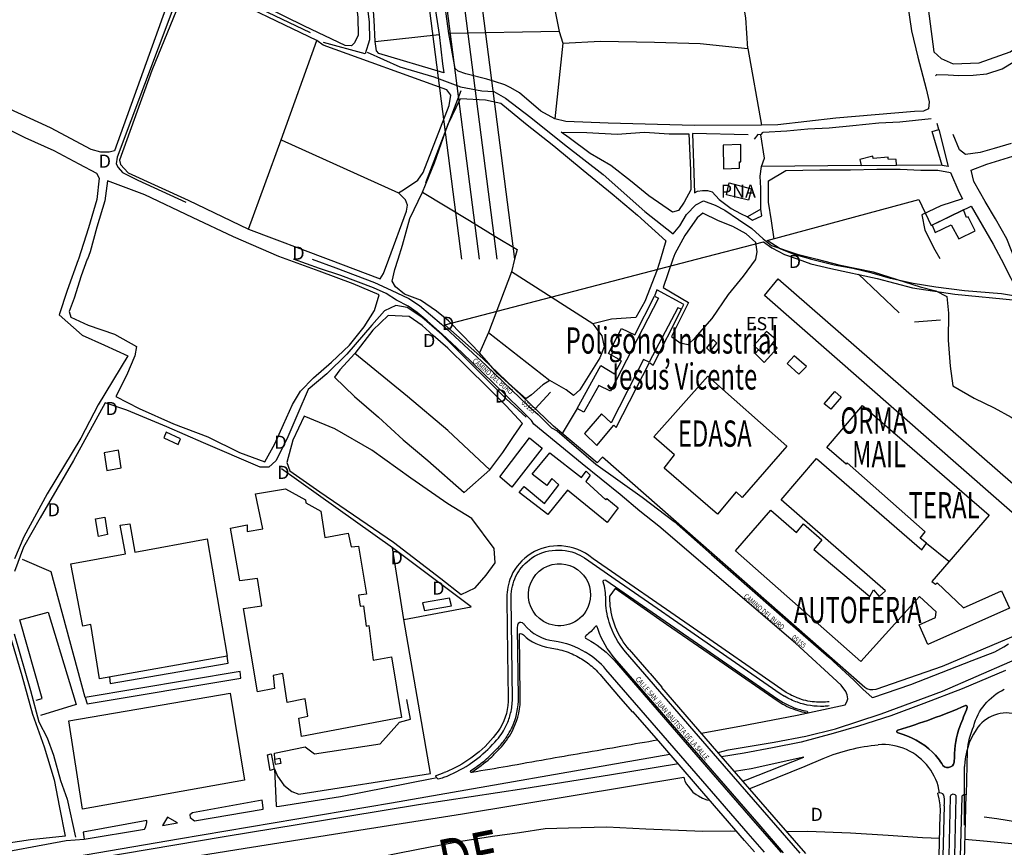
# Model space of a CAD drawing. Units: metres. Extents: x 631003 to 663551, y 4595049 to 4625003.
# Drawn here: x 648353 to 648915, y 4610320 to 4610792 of the extents above; entities that cross this region are included whole.
import ezdxf
from ezdxf.enums import TextEntityAlignment as Align

# ---------------------------------------------------------------- set-up
doc = ezdxf.new("R2010")
doc.units = ezdxf.units.M
doc.header["$MEASUREMENT"] = 0
for name, color, linetype in [('formato', 7, 'Continuous'), ('Nivel 10', 7, 'Continuous'), ('Nivel 11', 7, 'Continuous'), ('Nivel 12', 10, 'Continuous'), ('Nivel 15', 8, 'Continuous'), ('Nivel 20', 7, 'Continuous'), ('Nivel 22', 7, 'Continuous'), ('Nivel 24', 92, 'Continuous'), ('Nivel 26', 142, 'Continuous'), ('Nivel 32', 8, 'Continuous'), ('Nivel 44', 7, 'Continuous'), ('Nivel 47', 8, 'Continuous'), ('Nivel 51', 7, 'Continuous')]:
    doc.layers.add(name, color=color, linetype=linetype)
doc.layers.add('Nivel 21', color=7, linetype='Continuous', lineweight=0)
doc.styles.add('Style-font000', font='font000.shx')
doc.styles.add('Style-font003', font='font003.shx')
doc.styles.add('Style-font024', font='font024.shx')
doc.styles.add('Style-font031', font='font031.shx')
doc.styles.add('Style-font100', font='font100.shx', dxfattribs={"bigfont": 'font100big.shx'})

# ---------------------------------------------------------------- blocks, each defined once
blk = doc.blocks.new('A$C7786399B')
at = {"layer": 'Nivel 20', "linetype": 'Continuous', "lineweight": 0, "char_height": 3, "line_spacing_factor": 0.722892, "style": 'Style-font031'}
for s, insert, attachment_point, rotation in [('\\W0.800017x;\\T1.646;CAMINO DEL BURO', (670950.38, 4612224.35), 5, 319.4241), ('\\W0.800018x;\\T1.646;CAMINO DEL BURO', (671105.14, 4612089.9), 5, 319.424), ('\\W0.800011x;\\T1.531;CALLE SAN JUAN BAUTISTA DE LA SALLE', (671051.61, 4612028.03), 8, 310.9065)]:
    blk.add_mtext(s, dxfattribs=dict(at, insert=insert, attachment_point=attachment_point, rotation=rotation))
at = {"layer": 'Nivel 21', "linetype": 'Continuous', "lineweight": 0, "style": 'Style-font031'}
for rotation, width, p in [(319.4241, 0.800017, (670970.8, 4612206.8)), (319.424, 0.800018, (671124.98, 4612072.92))]:
    blk.add_text('05155', height=3, rotation=rotation, dxfattribs=dict(at, width=width)).set_placement(p, align=Align.MIDDLE_CENTER)

msp = doc.modelspace()

# ---------------------------------------------------------------- linework, layer by layer
at = {"layer": 'Nivel 10', "flags": 128}
for points in [[(648573.31, 4610880.32), (648576.09, 4610878.2), (648577.47, 4610876.15), (648578.48, 4610870.23), (648581.04, 4610851.68), (648586.53, 4610823.29), (648592.55, 4610783.8), (648594.48, 4610767.05), (648595.25, 4610761.92), (648558.23, 4610772.94), (648556.74, 4610774.42), (648556.12, 4610779.76), (648555.51, 4610791.92), (648554.26, 4610810.21), (648552.42, 4610821.63), (648548.94, 4610831.46), (648543.59, 4610838.3), (648546.81, 4610849.92), (648544.46, 4610880.77), (648566.22, 4610883.17)], [(648768.65, 4610775.77), (648767.58, 4610793.24), (648756.41, 4610857.99), (648753.21, 4610882.33)], [(648459.26, 4610816.45), (648448.26, 4610818.94), (648442.75, 4610820.32), (648434.95, 4610826.98), (648433.07, 4610832.44), (648469.05, 4610847.9), (648484.03, 4610852.88), (648493.02, 4610853.4), (648506.96, 4610854.09), (648516.85, 4610852.69), (648522.47, 4610849.53), (648525.97, 4610845.57), (648534.98, 4610834.86), (648540.77, 4610825.89), (648543.06, 4610816.31), (648544.91, 4610804.91), (648546.18, 4610793.46), (648546.37, 4610783.44), (648544.25, 4610779.03), (648542.65, 4610777.21), (648539.02, 4610777.48), (648515.69, 4610788.53), (648459.26, 4610816.45)], [(648647.84, 4610852.39), (648661.05, 4610785.52), (648663.25, 4610778.79), (648658.59, 4610735.62)], [(648351.76, 4610843.18), (648366.08, 4610835.11), (648374.76, 4610828.49), (648380.59, 4610824.54), (648391.53, 4610820.21), (648403.16, 4610818.24), (648412.91, 4610822.83), (648422.54, 4610827.36), (648423.86, 4610827.1), (648438.93, 4610818.93), (648441.69, 4610813.3), (648407.27, 4610717.28), (648404.32, 4610716.66), (648399.44, 4610716.54), (648393.95, 4610718.19), (648370.8, 4610730.45), (648319.28, 4610754.03)], [(648563.9, 4610655.46), (648574, 4610682.84), (648574.6, 4610686.38), (648573.3, 4610689.31), (648569.36, 4610693.38), (648572.17, 4610695.02), (648580.48, 4610700.57), (648583.54, 4610705.03), (648598.23, 4610743.27), (648599.29, 4610749.12), (648596.95, 4610752.16), (648526.43, 4610777.75), (648522.71, 4610780.32), (648462.58, 4610809.44), (648454.15, 4610812.72), (648448.06, 4610808.78), (648442.7, 4610797.64), (648428.64, 4610763.17)], [(648870.17, 4610810.47), (648874.84, 4610773.9), (648879.01, 4610770.03), (648885.9, 4610767.02), (648900.64, 4610767.68), (648918.41, 4610773.84), (648932.39, 4610784), (648936.54, 4610790.44), (648934.59, 4610794.71)], [(648858.99, 4610806.79), (648862.21, 4610785.87), (648865.76, 4610770.81), (648870.5, 4610752.77), (648872.23, 4610745.4), (648871.83, 4610741.3), (648868.95, 4610740.09), (648863.91, 4610739.86), (648818.85, 4610735.98), (648785.85, 4610732.23), (648776.61, 4610732.01), (648738.38, 4610731.73), (648689.03, 4610733.07), (648664.86, 4610734.13), (648658.59, 4610735.62), (648650.53, 4610740), (648638.4, 4610750.52), (648633.45, 4610753.35), (648630, 4610755.01), (648624.23, 4610756.87), (648619.75, 4610758.32), (648607.72, 4610761.3), (648603.49, 4610762.88), (648601.73, 4610764.35), (648598.14, 4610784.34), (648595.1, 4610807.01)], [(648556.12, 4610779.76), (648592.55, 4610783.8)], [(648661.05, 4610785.52), (648598.14, 4610784.34)], [(648483.81, 4610672.6), (648502.41, 4610723.6), (648522.71, 4610780.32)], [(648663.25, 4610778.79), (648684.64, 4610780), (648715.56, 4610779.39), (648741.52, 4610778.73), (648768.65, 4610775.77), (648776.61, 4610732.01)], [(648875.74, 4610760.13), (648876.55, 4610760.97), (648882.97, 4610760.78), (648889.18, 4610760.43), (648897.27, 4610760.51), (648905.03, 4610761.4), (648913.89, 4610764.11), (648921.01, 4610768.52)], [(648428.64, 4610763.17), (648410.16, 4610712.09), (648410.71, 4610709.47), (648415.15, 4610704.77), (648449.38, 4610689.17), (648483.81, 4610672.6), (648529.26, 4610655.46)], [(648210.38, 4610749.28), (648220.63, 4610748.12), (648234.04, 4610746.6), (648248.26, 4610746.93), (648262, 4610751.46), (648274.31, 4610755.67), (648301.83, 4610751.35), (648321.02, 4610744.01), (648337.83, 4610733.89), (648356.16, 4610724.99), (648372.74, 4610717.55), (648386.94, 4610709.89), (648397.05, 4610704.61), (648398.67, 4610701.74), (648397.34, 4610689.59), (648392.53, 4610673.39), (648386.78, 4610655.46)], [(648569.17, 4610655.46), (648571.65, 4610663.56), (648575.92, 4610678.69), (648583.14, 4610693.71), (648589.84, 4610710.52), (648597.56, 4610732.16), (648604.73, 4610747.31)], [(648604.73, 4610747.31), (648618.95, 4610746.56), (648627.69, 4610744.62), (648641.9, 4610732.99), (648658, 4610720.22), (648674.73, 4610706.29), (648691.3, 4610692.82), (648705.73, 4610680.63), (648722.02, 4610666.04), (648718.8, 4610655.45)], [(648662.14, 4610727.94), (648676.79, 4610727.81), (648694.23, 4610726.86), (648709.84, 4610728.07), (648723.82, 4610726.98), (648735.02, 4610727.1), (648735.95, 4610706.25), (648736.12, 4610695.12), (648732.46, 4610688.03), (648729.12, 4610683.26), (648725.73, 4610682.37), (648712.2, 4610691.71), (648701.68, 4610700.14), (648690.49, 4610708.94), (648678.84, 4610715.82), (648666.74, 4610724.8), (648662.14, 4610727.94)], [(648919.07, 4610721.63), (648909.24, 4610718.72), (648901.31, 4610716.38), (648893, 4610715.22), (648889.45, 4610717.91), (648885.84, 4610726.68)], [(648502.41, 4610723.6), (648569.36, 4610693.38)], [(648921.04, 4610655.45), (648916.48, 4610667.08), (648909.98, 4610678.52), (648904.18, 4610688.49), (648897.68, 4610699.93), (648896.26, 4610706.25), (648905.14, 4610709.7), (648919.94, 4610714.24), (648931.93, 4610717.66)], [(648783.68, 4610666.97), (648782.29, 4610677.48), (648780.47, 4610687.99), (648780.5, 4610700.24), (648790.43, 4610706.06), (648809.87, 4610706.48), (648827.31, 4610706.53), (648842.31, 4610706.91), (648855.58, 4610706.85), (648867.46, 4610706.39), (648877.12, 4610706.23), (648884.28, 4610705), (648889.07, 4610693.89), (648891.14, 4610689.94), (648878.79, 4610685.98), (648868.04, 4610680.84), (648869.8, 4610672.04), (648875.44, 4610660.82), (648878.31, 4610655.94)], [(648403.26, 4610700.21), (648401.79, 4610688.87), (648397.32, 4610673.81), (648393.45, 4610659.71), (648391.85, 4610655.46)], [(648505.28, 4610655.45), (648501.03, 4610656.98), (648475.33, 4610668.22), (648451.8, 4610679.33), (648424.58, 4610692.31), (648403.26, 4610700.21)], [(648583.14, 4610693.71), (648609.88, 4610677.63), (648624.35, 4610668.62), (648637.06, 4610661.07), (648635.65, 4610655.46)], [(648773.26, 4610655.45), (648774.13, 4610659.62), (648773.26, 4610664.94), (648767.75, 4610669.96), (648760.14, 4610674.13), (648751.99, 4610677.45), (648743.05, 4610681.71), (648739.8, 4610679.16), (648732.69, 4610668.97), (648727, 4610658.61), (648725.92, 4610655.45)]]:
    msp.add_lwpolyline(points, dxfattribs=at)
at = {"layer": 'Nivel 11', "flags": 128}
for points in [[(648776.12, 4610726.47), (648777.56, 4610728.02), (648790.98, 4610728.8), (648802.97, 4610729.96), (648815.11, 4610730.45), (648828.57, 4610731.89), (648843.57, 4610733.43), (648855.38, 4610734), (648873.38, 4610735.79)], [(648877.69, 4610729.47), (648876.68, 4610732.96)], [(648768.99, 4610726.49), (648737.22, 4610727.25), (648738.3, 4610693.38), (648740.05, 4610694.38), (648742.95, 4610694.78), (648745.64, 4610694.67), (648748.34, 4610693.87), (648752.45, 4610689.57), (648759.21, 4610684.48), (648764.47, 4610681.63), (648768.46, 4610679.66)], [(648776.21, 4610684.12), (648776.09, 4610696.08), (648775.78, 4610702.95), (648776.54, 4610708.49), (648778.2, 4610713.19), (648776.12, 4610726.47), (648774.37, 4610726.63), (648772.26, 4610724.09)], [(648833.32, 4610709.03), (648776.54, 4610708.49)], [(648879.62, 4610709.04), (648853.6, 4610709.25)], [(648730.9, 4610626.99), (648732.21, 4610629.56), (648716.74, 4610638.01), (648715.38, 4610634.35)], [(648656.13, 4610579.53), (648647.44, 4610570.09)], [(648671.26, 4610570.24), (648662.77, 4610555.99)], [(648498.57, 4610364.52), (648500.34, 4610360.39), (648503.94, 4610355.12), (648508.52, 4610351.5), (648512.55, 4610350.12), (648587.62, 4610361.77), (648572.41, 4610449.7), (648610.88, 4610457.01), (648565.93, 4610490.71), (648502.69, 4610535.85)], [(648572.41, 4610449.7), (648565.93, 4610490.71)], [(648390.63, 4610405.17), (648371.2, 4610477.07), (648354.77, 4610483.99)], [(648404.55, 4610416.93), (648404.94, 4610413.33), (648472.23, 4610424.79), (648471.54, 4610428.82)], [(648390.63, 4610405.17), (648391.64, 4610401.65), (648479.49, 4610416.24), (648479.04, 4610420.01), (648390.63, 4610405.17)], [(648498.38, 4610364.26), (648496.21, 4610363.65), (648494.56, 4610372.48), (648496.73, 4610373.09), (648498.38, 4610364.26)]]:
    msp.add_lwpolyline(points, dxfattribs=at)
at = {"layer": 'Nivel 12'}
for p, q in [((648870.65, 4610493.27), (648883.34, 4610483)), ((648752.05, 4610373.31), (648783.54, 4610337.01))]:
    msp.add_line(p, q, dxfattribs=at)
at = {"layer": 'Nivel 12', "flags": 128}
for points in [[(648877.69, 4610729.47), (648883.12, 4610708.41), (648879.62, 4610709.04), (648873.96, 4610728.39), (648877.69, 4610729.47)], [(648764.82, 4610720.96), (648754.59, 4610720.51), (648754.76, 4610707.05), (648763.97, 4610707.43), (648764.06, 4610711), (648764.65, 4610711.01), (648764.82, 4610720.96)], [(648832.63, 4610712.36), (648833.32, 4610709.03), (648853.6, 4610709.25), (648853.41, 4610712.38), (648848.87, 4610712.68), (648848.88, 4610713.67), (648840.23, 4610713.05), (648840.06, 4610714.23), (648832.63, 4610712.36)], [(648804.64, 4610655.45), (648795.23, 4610658.09), (648787.1, 4610661.45), (648779.72, 4610666.23), (648866.29, 4610689.48), (648873.38, 4610674.67), (648896.22, 4610685.75), (648908.7, 4610664.04), (648913.23, 4610655.45)], [(648768.46, 4610679.66), (648771.35, 4610677.85), (648776.63, 4610680.26), (648776.21, 4610684.12), (648768.46, 4610679.66)], [(648889.15, 4610667.15), (648898.38, 4610671.74), (648894.54, 4610679.61), (648893.43, 4610679.24), (648891.87, 4610683.62), (648873.96, 4610674.95), (648875.62, 4610670.77), (648884.78, 4610675.2), (648889.15, 4610667.15)], [(648739.49, 4610655.45), (648777.75, 4610665.41), (648782.42, 4610662.05), (648789.73, 4610658.23), (648797.49, 4610655.45)], [(648921.45, 4610440.6), (648879.7, 4610422.99), (648841.81, 4610409.84), (648840.1, 4610409.61), (648838.52, 4610409.67), (648836.69, 4610410.23), (648835.41, 4610410.91), (648685.8, 4610542.47), (648682.82, 4610539.23), (648657.85, 4610560.1), (648617.43, 4610598.87), (648595.74, 4610618.04), (648739.49, 4610655.45)], [(648797.49, 4610655.45), (648804.77, 4610652.84), (648816.06, 4610650.2), (648842.57, 4610644.42), (648862.72, 4610639.18), (648886.76, 4610635.59), (648921.95, 4610632.15)], [(648913.24, 4610655.45), (648924.54, 4610633.47), (648920.32, 4610634.53), (648913.51, 4610635.72), (648892.33, 4610637.47), (648876.08, 4610639.55), (648863.12, 4610641.6), (648850.23, 4610644.52), (648839.75, 4610647.49), (648828.73, 4610650.11), (648817.98, 4610652.08), (648804.21, 4610655.45)], [(648785.97, 4610644.3), (648946.92, 4610503.84), (648940.99, 4610496.36), (648932.53, 4610504.28), (648930.48, 4610501.31), (648778.2, 4610634.73), (648785.97, 4610644.3)], [(648696.55, 4610615.96), (648704.18, 4610612.34), (648715.38, 4610634.35), (648717.75, 4610633.17), (648690.36, 4610580.05), (648683.7, 4610583.47), (648675.18, 4610568.07), (648671.26, 4610570.24), (648684.78, 4610594.78), (648692.72, 4610590.12), (648696.71, 4610597.42), (648689.22, 4610601.65), (648696.55, 4610615.96)], [(648675.54, 4610555.9), (648682.56, 4610549.17), (648692.25, 4610560.79), (648693.58, 4610559.39), (648712.69, 4610596.43), (648714.75, 4610595.05), (648730.9, 4610626.99), (648728.76, 4610627.68), (648712.33, 4610596.67), (648709.18, 4610598.28), (648690.71, 4610562.14), (648685.14, 4610567.14), (648675.54, 4610555.9)], [(648782.66, 4610607.15), (648784.75, 4610609.62), (648779.41, 4610614.16), (648772.12, 4610606.25), (648774.88, 4610603.74)], [(648745.1, 4610604.91), (648747.25, 4610602.82), (648751, 4610607.64), (648748.85, 4610609.73), (648745.1, 4610604.91)], [(648778.08, 4610596.45), (648785.42, 4610604.66), (648782.66, 4610607.15), (648777.64, 4610601.23), (648774.88, 4610603.74), (648772.82, 4610601.57), (648778.08, 4610596.45)], [(648797.87, 4610589.83), (648802.17, 4610594.25), (648795.12, 4610600.35), (648791.26, 4610595.97), (648797.87, 4610589.83)], [(648745.86, 4610588.8), (648790.89, 4610548.67), (648765.52, 4610519.42), (648762.09, 4610522.64), (648751.34, 4610509.91), (648720.93, 4610536.24), (648726.87, 4610543.87), (648715.17, 4610554.04), (648745.86, 4610588.8)], [(648816.05, 4610569.86), (648812.33, 4610573), (648818.29, 4610579.93), (648822.01, 4610576.78), (648816.05, 4610569.86)], [(648761.76, 4610489.01), (648781.77, 4610512.27), (648796.41, 4610499.47), (648800.48, 4610504.32), (648811, 4610495.33), (648806.46, 4610489.84), (648838.31, 4610462.86), (648840.37, 4610466.63), (648843.76, 4610462.97), (648847.28, 4610466.16), (648787.73, 4610518.05), (648807.86, 4610541.73), (648868.04, 4610489.51), (648870.65, 4610493.27), (648867.03, 4610496.25), (648869.91, 4610499.79), (648825.44, 4610539.23), (648824.8, 4610538.46), (648813.83, 4610547.97), (648834.12, 4610571.87), (648906.52, 4610509.37), (648873.8, 4610471.4), (648875.89, 4610469.89), (648876.77, 4610470.75), (648891.71, 4610456.46), (648913.54, 4610466.24), (648918.1, 4610456.34), (648871.48, 4610435.56), (648866.41, 4610446.82), (648875.72, 4610450.98), (648876.21, 4610454.25), (648866.66, 4610463), (648833.18, 4610425.81), (648761.76, 4610489.01)], [(648445.02, 4610553), (648436.89, 4610556.69), (648435.57, 4610553.45), (648443.7, 4610549.77), (648445.02, 4610553)], [(648627.3, 4610531.26), (648644.16, 4610553.56), (648651.42, 4610547.66), (648633.98, 4610525.25), (648627.3, 4610531.26)], [(648409.59, 4610546.48), (648401.37, 4610544.99), (648402.93, 4610534.84), (648411.15, 4610536.33), (648409.59, 4610546.48)], [(648641.04, 4610525.75), (648652.79, 4610516.09), (648660.9, 4610526.71), (648656.91, 4610530.19), (648654.08, 4610526.38), (648645.58, 4610532.77), (648655.77, 4610544.86), (648673.82, 4610530.8), (648676.39, 4610534.51), (648678.85, 4610532.16), (648676.24, 4610528.64), (648687.64, 4610518.03), (648688.2, 4610518.89), (648694.82, 4610513.53), (648688.51, 4610505.12), (648665.74, 4610523.57), (648654.54, 4610509.66)], [(648504.9, 4610524.34), (648516.32, 4610518.01), (648516.43, 4610516.3), (648525.06, 4610511.67), (648527.32, 4610496.59), (648540.65, 4610499.03), (648542.3, 4610491.31), (648546.5, 4610491.64), (648551.18, 4610464.15), (648546.6, 4610463.71), (648547.43, 4610457.35), (648549.34, 4610457.54), (648550.91, 4610445.89), (648552.41, 4610446.27), (648554.95, 4610426.51), (648565.32, 4610428.38), (648571.01, 4610393.89), (648514.03, 4610382.9), (648512.58, 4610393.44), (648517.73, 4610394.52), (648516.13, 4610404.55), (648505.86, 4610402.4), (648503.36, 4610418.91), (648497.83, 4610417.89), (648498.69, 4610410.35), (648488.84, 4610408.5), (648481.02, 4610456.13), (648491.4, 4610457.58), (648488.95, 4610473.16), (648478.76, 4610471.8), (648473.6, 4610501.92), (648483.04, 4610503.91), (648482.95, 4610500.01), (648492.04, 4610501.47), (648487.8, 4610521.6), (648504.9, 4610524.34)], [(648654.54, 4610509.66), (648638.16, 4610522.33), (648641.04, 4610525.75)], [(648396.53, 4610507.18), (648401.73, 4610508.29), (648403.41, 4610498.28), (648398.21, 4610497.17), (648396.53, 4610507.18)], [(648460.18, 4610495.82), (648471.54, 4610428.82), (648398.77, 4610415.91), (648393.76, 4610446.85), (648389.26, 4610445.99), (648382.38, 4610481.58), (648413.67, 4610487.31), (648410.65, 4610503.58), (648416, 4610504.36), (648418.9, 4610488.27), (648460.18, 4610495.82)], [(648584.2, 4610454.88), (648599.57, 4610457.61), (648598.53, 4610462.02), (648583.16, 4610459.29), (648584.2, 4610454.88)], [(648362.72, 4610403.69), (648366.11, 4610404.76), (648353.28, 4610449.56), (648369.56, 4610454.02)], [(648369.56, 4610454.02), (648385.52, 4610401.27), (648365.1, 4610394.88)], [(648381.27, 4610392.01), (648473.37, 4610407.76), (648481.48, 4610358.06), (648389.16, 4610341.52), (648381.27, 4610392.01)], [(648498.74, 4610369.99), (648501.71, 4610370.64), (648502.24, 4610367.64), (648499.26, 4610367), (648498.74, 4610369.99)], [(648783.54, 4610337.01), (648801.55, 4610316.23)], [(648903.62, 4610337.09), (648910.74, 4610336.11), (648937.9, 4610331.88), (648953.66, 4610328.06), (648964.61, 4610325.44), (648975.52, 4610321.08), (648980.17, 4610319.63)]]:
    msp.add_lwpolyline(points, dxfattribs=at)
at = {"layer": 'Nivel 15'}
for p, q in [((648563.25, 4610984.26), (648605.37, 4610655.47)), ((648573.17, 4610985.53), (648615.46, 4610655.47)), ((648583.09, 4610986.8), (648625.54, 4610655.47)), ((648593.01, 4610988.07), (648635.62, 4610655.47)), ((648637.85, 4610405.28), (648637.38, 4610444.8)), ((648751.6, 4610370.51), (648698.86, 4610431.41)), ((648621.49, 4610371.85), (648625.74, 4610376.15)), ((648609.72, 4610367.07), (648614.62, 4610370.64)), ((648892.32, 4610332.34), (648892.35, 4610365.81)), ((648890.06, 4610314.51), (648890.96, 4610348.5)), ((648880.84, 4610343.47), (648880.08, 4610314.73))]:
    msp.add_line(p, q, dxfattribs=at)
at = {"layer": 'Nivel 15', "flags": 128}
for points in [[(648675.48, 4610484.98), (648695.49, 4610471.19), (648709.63, 4610461.38), (648733.8, 4610444.56), (648787.17, 4610407.61), (648789.71, 4610405.93)], [(648687.63, 4610472.33), (648737.53, 4610437.77), (648785.81, 4610404.33)], [(648634.36, 4610404.39), (648633.97, 4610433.85), (648633.79, 4610448.02), (648633.62, 4610461.19)], [(648798.59, 4610316.33), (648780.88, 4610336.74), (648751.6, 4610370.51)]]:
    msp.add_lwpolyline(points, dxfattribs=at)
msp.add_lwpolyline([(648778.19, 4610316.96), (648768.99, 4610327.57), (648743.14, 4610357.43), (648687.77, 4610421.3, 0.079078), (648676.16, 4610431.07)], format="xyb", dxfattribs=at)
msp.add_lwpolyline([(648853.95, 4610385.2, -0.13241), (648874.13, 4610373.99, -0.057761), (648880.05, 4610366.46, 0.745075), (648886.53, 4610369.55, -0.000022), (648886.62, 4610371.08, -0.088124), (648889.74, 4610388.78, 0.001328), (648893.96, 4610399.61, 0.518765), (648892.93, 4610400.67, -0.028463), (648854.3, 4610386.57, 0.576748)], format="xyb", close=True, dxfattribs=at)
at = {"layer": 'Nivel 15', "extrusion": (0, 0, -1)}
for centre, radius, start, end in [((-648660.25, 4610463.26), 26.18, 48.1202, 78.779), ((-648660.48, 4610461.57), 27.89, 79.0121, 110.1433), ((-648657.66, 4610456.9), 33.26, 111.9261, 122.3977), ((-648658.57, 4610464.07), 24.47, 21.5282, 49.7902), ((-648660.17, 4610462.41), 26.58, 357.3729, 23.5913), ((-648687.15, 4610471.44), 1.01, 345.8276, 118.2634), ((-648730.83, 4610461.11), 43.2, 342.6481, 0.1923), ((-648645.01, 4610445.32), 7.65, 356.1146, 15.3679), ((-648639.07, 4610446.74), 1.55, 22.8781, 121.2408), ((-648637.34, 4610444.18), 4.64, 123.0214, 144.3373), ((-648734.72, 4610462.11), 47.2, 319.4341, 342.903), ((-648651.29, 4610390.69), 47.43, 98.3463, 121.635), ((-648811.19, 4610442.18), 42.13, 289.6092, 300.655), ((-648810.56, 4610440.3), 40.15, 267.8904, 289.6691), ((-648810.8, 4610433.95), 33.8, 262.6903, 267.9032), ((-648892.2, 4610348.59), 1.24, 355.6294, 107.1506)]:
    msp.add_arc(centre, radius, start, end, dxfattribs=at)
at = {"layer": 'Nivel 15'}
for centre, radius, start, end in [((648659.16, 4610462.13), 28.49, 358.2533, 18.5492), ((648660.87, 4610462.91), 25.44, 219.046, 263.9158), ((648605.72, 4610404.09), 28.65, 352.4146, 0.5955), ((648597.48, 4610405.05), 40.38, 335.9564, 0.3314), ((648809.99, 4610439.38), 42.59, 235.4037, 254.449), ((648596.34, 4610405.27), 38.1, 346.4107, 352.5165), ((648605.17, 4610402.29), 28.83, 333.9647, 348.0441), ((648815.03, 4610455.74), 59.69, 254.0018, 257.9155), ((648916.4, 4610375.8), 20.62, 71.1226, 147.8873), ((648601.97, 4610402.43), 31.79, 317.97, 336.2716), ((648553.23, 4610428.12), 90.24, 330.833, 334.0245), ((648586.37, 4610412.93), 53.97, 324.5275, 327.766), ((648932.34, 4610364.76), 40, 146.6273, 178.5054), ((648567.34, 4610430.99), 76.65, 308.0761, 319.4441), ((648592.62, 4610408.6), 46.37, 315.5947, 324.4143), ((648593.01, 4610401.34), 41, 306.9748, 314.0121), ((648571.05, 4610425.26), 69.88, 290.2341, 303.5829), ((648568.55, 4610430.12), 78.74, 302.3017, 308.5946), ((648590.76, 4610370.1), 11.31, 276.1493, 293.1884), ((648610.92, 4610363.11), 0.548, 122.512, 305.068), ((648878.14, 4610348.15), 2.71, 8.0418, 89.7714), ((648799.53, 4610345.72), 81.34, 358.4202, 1.9841)]:
    msp.add_arc(centre, radius, start, end, dxfattribs=at)
at = {"layer": 'Nivel 20'}
for p, q in [((648701.04, 4610432.61), (648712.32, 4610419.7)), ((648712.32, 4610419.7), (648713, 4610418.91)), ((648713, 4610418.91), (648719.68, 4610411.22)), ((648915.76, 4610420.69), (648891.12, 4610410.28)), ((648891.12, 4610410.28), (648869.15, 4610401.74)), ((648696.14, 4610404.72), (648702.98, 4610396.78)), ((648869.15, 4610401.74), (648850.27, 4610394.69)), ((648850.27, 4610394.69), (648831.94, 4610388.81)), ((648831.94, 4610388.81), (648817.49, 4610384.71)), ((648817.49, 4610384.71), (648799.12, 4610379.83)), ((648782.77, 4610376.5), (648766.62, 4610373.48)), ((648799.12, 4610379.83), (648782.77, 4610376.5)), ((648751.72, 4610373.7), (648751.88, 4610373.77)), ((648751.88, 4610373.77), (648757.54, 4610375.44)), ((648766.62, 4610373.48), (648753.79, 4610371.32)), ((648893.47, 4610349.71), (648894.09, 4610374.74)), ((648590.46, 4610360.57), (648595.48, 4610362.36)), ((648878.15, 4610350.86), (648877.2, 4610350.68)), ((648893.54, 4610349.71), (648892.56, 4610349.78)), ((648877.9, 4610347.46), (648877.96, 4610347.45))]:
    msp.add_line(p, q, dxfattribs=at)
at = {"layer": 'Nivel 20', "flags": 128}
for points in [[(648742.06, 4610384.85), (648764.23, 4610388.84), (648796.83, 4610395.21), (648824.25, 4610401.02), (648825.19, 4610402.81), (648825.72, 4610404.54), (648825.47, 4610406.69), (648824.74, 4610408.6), (648822.03, 4610412.31), (648795.99, 4610436.27), (648717.99, 4610503.08), (648707.13, 4610511.71), (648695.87, 4610521.1), (648674.22, 4610538.67), (648646.58, 4610561.36), (648645.34, 4610563.42), (648638.96, 4610569.76), (648623.68, 4610584.67), (648605.61, 4610602.25), (648594.32, 4610612.77), (648585.82, 4610620.3), (648580.12, 4610625.14), (648574.99, 4610628.63), (648568.28, 4610632.16), (648562.42, 4610635.82), (648555.05, 4610639.19), (648536.55, 4610646.15), (648524.35, 4610650.22), (648509.54, 4610655.46)], [(648520.11, 4610655.46), (648533.72, 4610650.63), (648555.75, 4610642.15), (648565.27, 4610637.9), (648575.36, 4610633.09), (648581.46, 4610629.11), (648593.98, 4610618.41), (648619.32, 4610594.79), (648643.51, 4610571.49), (648649.05, 4610566.73), (648656.71, 4610559.22), (648659.86, 4610557.55), (648682.06, 4610538.42), (648708.35, 4610519.72), (648726.64, 4610505.82), (648747.94, 4610486.8), (648794.33, 4610446.18), (648814.9, 4610428.3), (648829.18, 4610415.14), (648834.5, 4610409.77), (648839.46, 4610405.43), (648839.96, 4610405.32), (648861.79, 4610412.7), (648896.65, 4610426.36), (648909.68, 4610431.39), (648914.88, 4610434.15), (648917.5, 4610435.94)], [(648757.54, 4610375.44), (648783.78, 4610379.71), (648801.83, 4610383.15), (648818.72, 4610387.34), (648844.8, 4610395.98), (648879.87, 4610408.87), (648937.38, 4610433.91), (648978.41, 4610452.64), (649007.16, 4610465.75), (649042.56, 4610482.48), (649088.24, 4610503.99), (649130.12, 4610523.26), (649172.15, 4610542.43), (649221.11, 4610565.2), (649271.7, 4610588.05), (649321.17, 4610611.22), (649360.22, 4610629.57), (649363.43, 4610631.07)], [(648790.62, 4610408.17), (648788.11, 4610409.87), (648737.79, 4610444.75), (648680.45, 4610484.45), (648678.03, 4610486.28)], [(648787.09, 4610402.22), (648785.41, 4610403.32), (648752.7, 4610425.98), (648722.35, 4610447), (648692.95, 4610467.4), (648690.05, 4610463.32)], [(648631.23, 4610460.78), (648631.64, 4610430.44), (648632, 4610405.18)], [(648719.68, 4610411.22), (648719.39, 4610410.99), (648736.44, 4610391.34), (648752.05, 4610373.31)], [(648498.74, 4610369.99), (648498.72, 4610373.42), (648516.05, 4610377.12), (648521.45, 4610373.15), (648558.84, 4610378.84), (648569.94, 4610391.13), (648576.31, 4610392.89), (648574.14, 4610404.16)], [(648703.31, 4610396.99), (648702.98, 4610396.78)], [(648772.54, 4610317.14), (648766.9, 4610323.69), (648739.96, 4610354.72), (648718.99, 4610378.99), (648703.31, 4610396.99)], [(648335.87, 4610306.18), (648398.32, 4610316.72), (648443.87, 4610324.54), (648565.45, 4610345.04), (648724.19, 4610372.97)], [(648729.09, 4610367.29), (648689.88, 4610360.86), (648640.84, 4610353.05), (648580.74, 4610343.89), (648540.52, 4610337.33), (648469.83, 4610325.68), (648356.1, 4610306.54), (648301.99, 4610297.59)], [(648769.57, 4610353.12), (648801.51, 4610366.03), (648811.66, 4610370.4)], [(648043.49, 4610230.3), (648052.72, 4610236.95), (648065.52, 4610243.54), (648082.95, 4610251.73), (648094.99, 4610256.02), (648111.92, 4610261.48), (648121.52, 4610263.79), (648142.85, 4610268.02), (648166.25, 4610270.94), (648203.24, 4610274.57), (648236.5, 4610278.38), (648277.52, 4610283.44), (648339.94, 4610294.29), (648380.07, 4610301.81), (648434.58, 4610311.53), (648481.85, 4610319.32), (648535.85, 4610327.76), (648605.85, 4610338.75), (648732.26, 4610359.67)], [(648498.57, 4610364.52), (648499.67, 4610343.33), (648499.81, 4610343.09), (648501.49, 4610343.26), (648536.3, 4610348.74), (648588.34, 4610358.98), (648590.56, 4610359.38)], [(648732.24, 4610359.67), (648732.81, 4610357.46), (648733.74, 4610355.85), (648734.68, 4610354.68), (648735.99, 4610352.91), (648737.28, 4610351.28), (648739.15, 4610349.87), (648740.57, 4610349.05), (648742.81, 4610347.69), (648745.32, 4610346.88), (648746.93, 4610346.7)], [(648877.9, 4610347.46), (648877.2, 4610350.68)], [(648893.15, 4610349.73), (648891.74, 4610297.52)], [(648491.68, 4610346.57), (648451.83, 4610339.43), (648450.36, 4610338.17)], [(648450.36, 4610338.17), (648450.51, 4610336.77), (648453.03, 4610334.83), (648492.12, 4610341.42), (648492.19, 4610342.17), (648491.68, 4610346.57)], [(648437.49, 4610336.87), (648434.74, 4610332.19), (648443.33, 4610333.78), (648437.49, 4610336.87)], [(648877.94, 4610314.78), (648878.55, 4610338.28)], [(648332.67, 4610314.86), (648379.83, 4610323.56), (648389.98, 4610324.46), (648424.41, 4610330), (648425.27, 4610331.4), (648425.72, 4610333.88), (648425.69, 4610335.06)], [(648425.69, 4610335.06), (648389.39, 4610328.3), (648389.98, 4610324.46)]]:
    msp.add_lwpolyline(points, dxfattribs=at)
msp.add_lwpolyline([(648611.24, 4610362.66, 0.035639), (648621.74, 4610370.64, 0.018216), (648628.09, 4610377.14, 0.068706), (648634.87, 4610387.24, 0.118737), (648638.9, 4610405.94), (648638.34, 4610441.66, -0.284325), (648640.66, 4610440.98), (648640.66, 4610440.98, 0.151687), (648655.91, 4610433.52), (648658.89, 4610432.99, -0.062985), (648668.49, 4610430.1, -0.046001), (648675.58, 4610426.16, -0.020197), (648678.83, 4610423.8, -0.048283), (648685.29, 4610417.43), (648696.14, 4610404.72)], format="xyb", dxfattribs=at)
msp.add_lwpolyline([(648880.05, 4610366.46, 0.057761), (648874.13, 4610373.99, 0.13241), (648853.95, 4610385.2, -0.576748), (648854.3, 4610386.57, 0.028463), (648892.93, 4610400.67, -0.518765), (648893.96, 4610399.61, -0.001328), (648889.74, 4610388.78, 0.088124), (648886.62, 4610371.08, 0.000022), (648886.53, 4610369.55, -0.745075)], format="xyb", close=True, dxfattribs=at)
at = {"layer": 'Nivel 20'}
for centre, radius, start, end in [((648660.47, 4610463.11), 28.76, 90.8646, 127.0251), ((648660.23, 4610460.76), 31.11, 55.1072, 90.3621), ((648659.04, 4610463.51), 27.59, 125.1498, 160.7195), ((648662.99, 4610462.11), 31.78, 160.6737, 182.3886), ((648845.82, 4610345.69), 32.69, 36.9643, 94.6407), ((648847.48, 4610346.47), 30.91, 8.0946, 37.6483), ((648593.05, 4610361.32), 2.69, 196.1339, 246.3194), ((648841.46, 4610340.53), 37.16, 356.522, 10.726)]:
    msp.add_arc(centre, radius, start, end, dxfattribs=at)
at = {"layer": 'Nivel 20', "extrusion": (0, 0, -1)}
for centre, radius, start, end in [((-648832.6, 4610462.68), 142.55, 358.6192, 0.2595), ((-648736.51, 4610462.3), 46.51, 338.7532, 356.2336), ((-648736.38, 4610463.17), 46.72, 319.1483, 337.6993), ((-648928.91, 4610380.77), 32.29, 14.4785, 64.6274), ((-648598.74, 4610404.62), 33.27, 179.0408, 210.3033), ((-648809.33, 4610438.33), 35.49, 290.5503, 301.8184), ((-648809.06, 4610434.27), 31.63, 274.0784, 292.6789), ((-648810.78, 4610441.39), 45.78, 286.9221, 301.1614), ((-648810.46, 4610441.22), 38.67, 263.0593, 275.4056), ((-648812.1, 4610444.4), 49.05, 281.6756, 287.3728), ((-648802.32, 4610396.88), 0.531, 112.7421, 286.5253), ((-648577.65, 4610420.17), 59.38, 212.9937, 230.5509), ((-648938.23, 4610371.1), 44.3, 4.7126, 23.6173), ((-648852.72, 4610273.1), 105.61, 67.1188, 84.8168), ((-648569.58, 4610427.83), 70.44, 229.4338, 242.638), ((-648567.93, 4610432.15), 75.04, 243.0393, 248.4622)]:
    msp.add_arc(centre, radius, start, end, dxfattribs=at)
at = {"layer": 'Nivel 20'}
msp.add_open_spline([(648611.24, 4610362.66), (648618.04, 4610363.8), (648624.85, 4610364.94), (648631.66, 4610366.07), (648639.01, 4610367.3), (648646.32, 4610368.78), (648653.66, 4610370.05), (648660.48, 4610371.23), (648667.3, 4610372.39), (648674.11, 4610373.57), (648681.81, 4610374.91), (648689.51, 4610376.25), (648697.2, 4610377.59), (648703.86, 4610378.75), (648710.51, 4610379.91), (648717.17, 4610381.07)], degree=3, knots=[0, 0, 0, 0, 0.192619, 0.192619, 0.192619, 0.400548, 0.400548, 0.400548, 0.593537, 0.593537, 0.593537, 0.811512, 0.811512, 0.811512, 1, 1, 1, 1], dxfattribs=at)
at = {"layer": 'Nivel 22', "flags": 128}
msp.add_lwpolyline([(648770.82, 4610695.73), (648769.02, 4610689.16), (648756.63, 4610692.2), (648758.09, 4610699.01), (648770.82, 4610695.73)], dxfattribs=at)
at = {"layer": 'Nivel 24'}
for p, q in [((648768.31, 4610358.38), (648800.61, 4610371.27)), ((648800.61, 4610371.27), (648770.65, 4610364.53)), ((648770.65, 4610364.53), (648761.05, 4610362.94)), ((648765.74, 4610357.54), (648768.31, 4610358.38))]:
    msp.add_line(p, q, dxfattribs=at)
at = {"layer": 'Nivel 24', "flags": 128}
for points in [[(648386.73, 4610655.46), (648386.65, 4610655.21), (648380.31, 4610637.65), (648375.85, 4610623.67), (648388.8, 4610612.06), (648401.69, 4610606.34), (648414.85, 4610600.26), (648397.92, 4610572.43), (648388.1, 4610553.24), (648368.84, 4610521.53), (648355.53, 4610496.95), (648350.27, 4610484.34)], [(648391.8, 4610655.46), (648388.25, 4610646.03), (648384.29, 4610633.21), (648381.41, 4610625.59), (648382.35, 4610622.33), (648392.39, 4610617.87), (648407.31, 4610612.75), (648419.97, 4610605.62), (648418.97, 4610600.28), (648414.27, 4610589.08), (648408.09, 4610577.1), (648421.36, 4610570.3), (648441.08, 4610561.5), (648460.5, 4610554.01), (648478.66, 4610545.2), (648493.15, 4610539.83), (648498.75, 4610550.13), (648503.75, 4610561.03), (648508.92, 4610572.54), (648513.51, 4610580.23), (648520.89, 4610587.78), (648531.22, 4610596.73), (648541.38, 4610606.5), (648549.84, 4610616.94), (648555.6, 4610626.16), (648558.29, 4610635.08), (648543.52, 4610641.48), (648524.09, 4610648.7), (648505.22, 4610655.46)], [(648529.26, 4610655.46), (648558.85, 4610644.3), (648560.91, 4610647.36), (648563.9, 4610655.46)], [(648718.8, 4610655.45), (648716.99, 4610649.51), (648709.96, 4610631.27), (648704.85, 4610622.22), (648690.89, 4610621.22), (648680.37, 4610618.65), (648685.34, 4610611.81), (648686.69, 4610605.4), (648684.25, 4610599.15), (648672.92, 4610580.9), (648669.17, 4610577.67), (648665.02, 4610580.81), (648655.68, 4610586.16), (648651.82, 4610583.78), (648645.24, 4610578.13), (648642.01, 4610575.68), (648634.27, 4610582.54), (648625.93, 4610590.2), (648615.63, 4610601.94), (648605.94, 4610612.11), (648597.84, 4610620.31), (648591.07, 4610625.79), (648581.94, 4610632.12), (648572.88, 4610635.44), (648567.76, 4610639.76), (648565.71, 4610642.92), (648567.38, 4610649.64), (648569.17, 4610655.46)], [(648635.65, 4610655.46), (648633.84, 4610648.24), (648620.66, 4610613.55), (648615.63, 4610601.94)], [(648725.92, 4610655.45), (648720.45, 4610639.36), (648734.93, 4610630.86), (648725.18, 4610611.32)], [(648725.18, 4610611.32), (648730.18, 4610607.83), (648734.73, 4610606.86), (648738.7, 4610610.5), (648748.31, 4610621.72), (648757.64, 4610635.34), (648766.18, 4610645.75), (648773.18, 4610655.05), (648773.26, 4610655.45)], [(648680.37, 4610618.65), (648633.84, 4610648.24)], [(648831.95, 4610646.88), (648855, 4610624.87)], [(648621.53, 4610535.26), (648628.93, 4610545.1), (648634.95, 4610554.27), (648640.15, 4610561.74), (648630.76, 4610571.86), (648620.11, 4610582.52), (648608.85, 4610593.72), (648597.63, 4610604.63), (648589.16, 4610611.84), (648582.84, 4610617.69), (648575.48, 4610622.8), (648563.58, 4610623.35), (648554.69, 4610614.94), (648544.55, 4610601.62), (648535.88, 4610592.36), (648532.89, 4610588.14), (648544.27, 4610577.11), (648557.9, 4610565.37), (648572.09, 4610552.3), (648586.1, 4610540.6), (648606.95, 4610522.35), (648621.53, 4610535.26), (648597.47, 4610557.66), (648574.58, 4610577.12), (648544.55, 4610601.62)], [(648863.87, 4610619.74), (648878.72, 4610620.9)], [(648620.66, 4610613.55), (648655.68, 4610586.16)], [(648515.52, 4610565.87), (648509.12, 4610552.14), (648505.69, 4610539.43), (648507.41, 4610534.72), (648524.55, 4610522.64), (648566.47, 4610493.88), (648593.59, 4610473.13), (648605.2, 4610464.09), (648613.16, 4610467.81), (648619.48, 4610475.1), (648624.59, 4610482.2), (648624.04, 4610490.37), (648611.27, 4610507.45), (648597.45, 4610515.91), (648576.43, 4610530.47), (648554.26, 4610546.49), (648533.13, 4610558.6), (648515.52, 4610565.87)], [(648348.35, 4610438.29), (648354.5, 4610417.85), (648360.47, 4610395.68), (648367.24, 4610377.16), (648372.83, 4610358.17), (648375.88, 4610342.43), (648379.19, 4610326.08), (648359.32, 4610323.94), (648343.05, 4610321.59)]]:
    msp.add_lwpolyline(points, dxfattribs=at)
for points in [[(648652.15, 4610448.69, -0.735917), (648659.97, 4610481.53, -0.614489), (648676.26, 4610454.53, -0.409313)], [(648908.26, 4610186.27, 0.112257), (648898.97, 4610193.48, -0.604845), (648898.73, 4610195.19, 0.099753), (648904.88, 4610203.14, 0.155537), (648907.07, 4610217.96, 0.072878), (648903.21, 4610229.42), (648892.83, 4610251.32, -0.030256), (648888.7, 4610261.34, -0.036327), (648885.19, 4610274.05, -0.054038), (648883.08, 4610294.23), (648883.56, 4610314.84), (648884.33, 4610348.4, -1.147981), (648887.46, 4610348.37), (648886.6, 4610314.76), (648886.1, 4610296.05, 0.055525), (648888.1, 4610274.8, 0.035612), (648891.93, 4610261.21, 0.022216), (648895.85, 4610251.95), (648905.39, 4610231.79, -0.051662), (648909.99, 4610218.35, -0.053438), (648911.79, 4610203.23, -0.052442), (648910.41, 4610188.41), (648909.99, 4610186.53, -0.581148)]]:
    msp.add_lwpolyline(points, format="xyb", close=True, dxfattribs=at)
msp.add_lwpolyline([(648789.1, 4610316.62), (648775.1, 4610332.77), (648748.49, 4610363.45), (648692.92, 4610427.58, -0.101082), (648683.26, 4610444.05), (648682.67, 4610445.65, 0.673476), (648681.71, 4610445.73, -0.072511), (648676.4, 4610440.6, 0.652019), (648676.53, 4610438.85), (648679.19, 4610437.39, -0.077053), (648692.39, 4610426.6), (648747.66, 4610362.83), (648774.29, 4610332.13), (648787.7, 4610316.66)], format="xyb", dxfattribs=at)
at = {"layer": 'Nivel 26', "flags": 128}
for points in [[(648625.66, 4610943.86), (648609.93, 4610947.82), (648591.65, 4610954.22), (648570.87, 4610958.68), (648555.64, 4610959.48), (648543.77, 4610958.29), (648540.04, 4610955.47), (648537.61, 4610951.72), (648535.21, 4610945.23), (648536.03, 4610936.28), (648540.4, 4610905.54), (648543.45, 4610881.85), (648541.58, 4610866.82), (648541.11, 4610851.81), (648543.45, 4610832.75), (648547.32, 4610822.01), (648551.02, 4610805.16), (648552.68, 4610790.9), (648552.84, 4610780.75), (648550.28, 4610772.65), (648526.61, 4610779.22)], [(648519.25, 4610784.74), (648454.47, 4610815.72), (648450.78, 4610815.88), (648448.16, 4610814.01), (648447.21, 4610813), (648440.13, 4610796.78), (648408.91, 4610713.82), (648408.32, 4610709.92), (648409.36, 4610707.79), (648411.86, 4610705.08), (648420.66, 4610700.59), (648448.03, 4610687.98)], [(648551.55, 4610773.65), (648570.13, 4610765.31), (648589.52, 4610759.6), (648604.86, 4610753.98), (648616.89, 4610751.68), (648623.83, 4610751.14), (648630.41, 4610747.5), (648644.97, 4610736.32), (648664.12, 4610720.94), (648686.18, 4610703.9), (648709.98, 4610682.69), (648726.09, 4610670.01), (648729.87, 4610674.47), (648733.81, 4610681.09), (648738.97, 4610686.59), (648743.43, 4610688.74), (648750, 4610686.3), (648755.6, 4610683.46), (648763.45, 4610678.22), (648771.04, 4610672.95), (648777.5, 4610667.18), (648782.18, 4610663.4), (648796.9, 4610658.32), (648808.36, 4610655.45)], [(648604.94, 4610751.54), (648584.84, 4610699.11)], [(648808.36, 4610655.45), (648820.7, 4610652.36), (648840.23, 4610648.33), (648867.13, 4610639.74), (648875.99, 4610637.52), (648882.23, 4610634.12), (648883.24, 4610624.67), (648883.05, 4610609.2), (648884.12, 4610594.4), (648885.71, 4610583.15), (648897.79, 4610576.11), (648909.2, 4610570.65), (648919.07, 4610565.21), (648928.13, 4610560.06), (648936, 4610551.84), (648944.01, 4610541.33), (648952.03, 4610528.73), (648963.51, 4610510.78), (648992.54, 4610471.43)], [(648642.3, 4610565.36), (648630.86, 4610575.74), (648619.37, 4610587.15), (648609.64, 4610596.93), (648594.19, 4610612.41), (648582.71, 4610622.4), (648574.26, 4610627.9), (648567.95, 4610628.98), (648561.31, 4610626.08), (648554.22, 4610617.9), (648539.87, 4610601.23), (648528.56, 4610590.07), (648517.76, 4610581.12), (648512.02, 4610567.45), (648505.64, 4610552.81), (648499.39, 4610540.3), (648495.48, 4610536.69), (648490.41, 4610536.84), (648458.08, 4610550.6), (648437.25, 4610559.84), (648414.46, 4610569.25), (648402.08, 4610573.42), (648383.87, 4610540.51), (648364.9, 4610507.91), (648355.31, 4610491), (648350.2, 4610477.17)], [(648350.02, 4610441.54), (648359.36, 4610409.23), (648364.16, 4610391.29), (648368.98, 4610382.29), (648372.47, 4610372.23), (648376.57, 4610357.86), (648380.3, 4610347.21), (648385.06, 4610325.54)], [(648345.17, 4610268.65), (648364.55, 4610273.98), (648380.65, 4610277.08), (648398.61, 4610281.25), (648418.34, 4610285.38), (648441.81, 4610288.97), (648463.88, 4610293.57), (648487.56, 4610298.62), (648507.36, 4610301.23), (648526.78, 4610306.79), (648547.47, 4610312.02), (648569.94, 4610316.6), (648587.44, 4610319.91), (648604.92, 4610323.22), (648622.95, 4610326.02), (648638.35, 4610328.08), (648653.17, 4610330.46), (648666.45, 4610330.9), (648688.33, 4610331.32), (648710.44, 4610330.32), (648743.14, 4610328.98), (648758.73, 4610329.09)], [(648758.73, 4610329.09), (648762.29, 4610329)], [(648790.72, 4610328.72), (648802.76, 4610328.85), (648827.39, 4610328.03), (648848.73, 4610326.64), (648868.38, 4610325.26), (648878.2, 4610324.98)], [(648892.46, 4610324.3), (648903.28, 4610323.34), (648921.3, 4610321.76), (648937.17, 4610318.88), (648951.21, 4610315.54), (648966.37, 4610311.32), (648980.67, 4610305.86), (648995.46, 4610300.2), (649010.94, 4610291.98), (649026.92, 4610281.43), (649044.58, 4610270.74), (649059.6, 4610261.34), (649076.43, 4610248.02), (649091.9, 4610234.87), (649108.51, 4610222.34), (649127.15, 4610209.94), (649142.22, 4610197.11), (649160.19, 4610183.19), (649180.39, 4610166.68), (649193.73, 4610154.78), (649194.99, 4610153.73)]]:
    msp.add_lwpolyline(points, dxfattribs=at)

# ---------------------------------------------------------------- block references
at = {"layer": 'formato'}
msp.add_blockref('A$C7786399B', (-22327.1, -1635.66), dxfattribs=at)

# ---------------------------------------------------------------- texts
at = {"layer": 'Nivel 32', "style": 'Style-font100', "width": 1}
for p in [(648401.82, 4610711.46), (648512.31, 4610658.96), (648795.56, 4610654.23), (648597.64, 4610618.88), (648586.88, 4610609.05), (648627.93, 4610577.42), (648405.66, 4610570.25), (648502.05, 4610551), (648503.68, 4610533.77), (648372.69, 4610512.43), (648568.36, 4610485.1), (648592.14, 4610467.7), (648808.01, 4610338.51)]:
    msp.add_text('D', height=7.5, rotation=359.9983, dxfattribs=at).set_placement(p, align=Align.MIDDLE_CENTER)
at = {"layer": 'Nivel 44', "style": 'Style-font024', "width": 0.799999}
msp.add_text('DE', height=25, rotation=11.487, dxfattribs=at).set_placement((648592.89, 4610311.12), align=Align.MIDDLE_LEFT)
at = {"layer": 'Nivel 47', "style": 'Style-font000', "width": 1}
for s, p in [('PNA', (648763.29, 4610694.3)), ('EST', (648776.74, 4610618.69))]:
    msp.add_text(s, height=7.5, rotation=359.9983, dxfattribs=at).set_placement(p, align=Align.MIDDLE_CENTER)
at = {"layer": 'Nivel 51', "style": 'Style-font003', "width": 0.666668}
for s, height, p in [('Poligono Industrial', 15.0001, (648664.79, 4610609.1)), ('Jesus Vicente', 15.0001, (648687.98, 4610588.58)), (',', 15, (648720.94, 4610603.89)), ('ORMA', 15, (648821.56, 4610563.37)), ('EDASA', 15, (648728.75, 4610555.9)), ('MAIL', 15, (648828.22, 4610544.23)), ('TERAL', 15, (648860.43, 4610515.01)), ('AUTOFERIA', 15, (648794.95, 4610455.2))]:
    msp.add_text(s, height=height, rotation=359.9983, dxfattribs=at).set_placement(p, align=Align.MIDDLE_LEFT)

doc.saveas('drawing.dxf')
